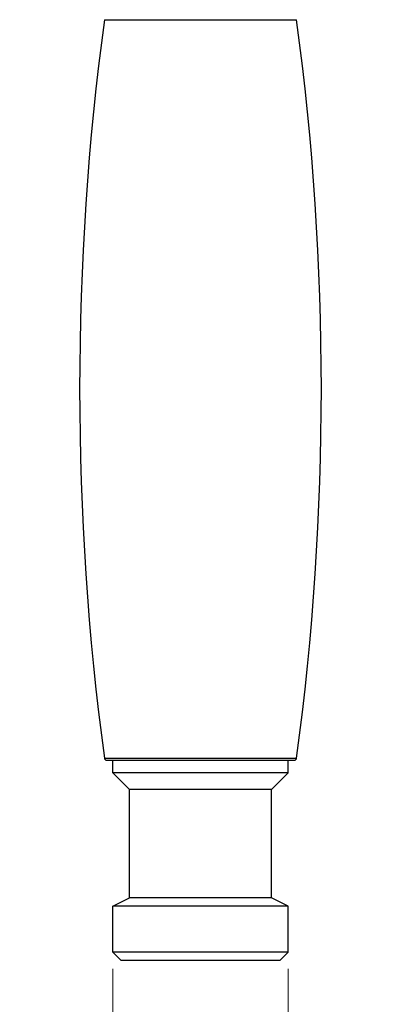
# Model space of a CAD drawing. Units: millimetres. Extents: x 2 to 208, y 2 to 295.
# Drawn here: x 140 to 161, y 103 to 161 of the extents above; entities that cross this region are included whole.
import ezdxf

# ---------------------------------------------------------------- set-up
doc = ezdxf.new("R2010")
doc.units = ezdxf.units.MM
doc.styles.add('SLDTEXTSTYLE0', font='TXT', dxfattribs={"width": 0.75})
doc.dimstyles.new('SLDDIMSTYLE0', dxfattribs={"dimtxt": 2.910417, "dimasz": 2.910417, "dimexe": 0, "dimexo": 0.0625, "dimgap": 0.727604, "dimtad": 1, "dimdec": 1, "dimlfac": 2, "dimrnd": 1e-09, "dimzin": 12, "dimdsep": 46, "dimtxsty": 'SLDTEXTSTYLE0', "dimsah": 1, "dimcen": 0.09, "dimadec": 0, "dimazin": 3, "dimtfac": 1, "dimtdec": 1, "dimtmove": 0, "dimatfit": 0, "dimfxl": 0, "dimfrac": 2, "dimtolj": 1, "dimtzin": 12, "dimarcsym": 0})

# ---------------------------------------------------------------- blocks, each defined once
blk = doc.blocks.new('_D')
at = {"color": 7, "linetype": 'Continuous', "lineweight": 0}
for p, q in [((145.281, 104.628), (145.281, 91.821)), ((155.781, 104.628), (155.781, 91.821)), ((145.281, 92.821), (139.684, 92.821)), ((145.281, 92.821), (155.781, 92.821)), ((155.781, 92.821), (161.378, 92.821))]:
    blk.add_line(p, q, dxfattribs=at)
at = {"color": 7, "linetype": 'Continuous', "lineweight": 18}
for points in [[(145.281, 92.821), (142.371, 93.269), (142.371, 92.374)], [(155.781, 92.821), (158.692, 92.374), (158.692, 93.269)]]:
    blk.add_solid(points, dxfattribs=at)
at = {"color": 7, "linetype": 'Continuous', "lineweight": 18, "insert": (147.23, 96.573), "char_height": 2.9104, "attachment_point": 1, "style": 'SLDTEXTSTYLE0'}
blk.add_mtext('21,0', dxfattribs=at)

msp = doc.modelspace()

# ---------------------------------------------------------------- linework, layer by layer
at = {"color": 7, "linetype": 'Continuous', "lineweight": 25}
for p, q in [((144.764, 161.498), (156.299, 161.498)), ((144.764, 117.258), (156.299, 117.258)), ((144.912, 117.128), (156.15, 117.128)), ((145.281, 116.378), (145.281, 117.128)), ((155.781, 116.378), (155.781, 117.128)), ((146.281, 115.378), (145.281, 116.378)), ((155.781, 116.378), (145.281, 116.378)), ((154.781, 115.378), (155.781, 116.378)), ((154.781, 115.378), (146.281, 115.378)), ((146.281, 108.878), (146.281, 115.378)), ((154.781, 108.878), (154.781, 115.378)), ((145.281, 108.378), (146.281, 108.878)), ((154.781, 108.878), (146.281, 108.878)), ((155.781, 108.378), (154.781, 108.878)), ((145.281, 105.628), (145.281, 108.378)), ((155.781, 108.378), (145.281, 108.378)), ((155.781, 105.628), (155.781, 108.378)), ((155.781, 105.628), (145.281, 105.628)), ((145.281, 105.628), (145.781, 105.128)), ((155.781, 105.628), (155.281, 105.128)), ((155.281, 105.128), (145.781, 105.128))]:
    msp.add_line(p, q, dxfattribs=at)
for centre, radius, start, end in [((309.052, 139.378), 165.771, 172.33173, 187.66827), ((-7.989, 139.378), 165.771, 352.33173, 7.66827), ((144.912, 117.278), 0.15, 187.66827, 270), ((156.15, 117.278), 0.15, 270, 352.33173)]:
    msp.add_arc(centre, radius, start, end, dxfattribs=at)

# ---------------------------------------------------------------- dimensions: what is measured, and where the dimension line sits
at = {"color": 7, "linetype": 'Continuous', "lineweight": 18}
dim = msp.add_linear_dim(base=(155.781, 92.821), p1=(145.281, 105.628), p2=(155.781, 105.628), angle=0, dimstyle='SLDDIMSTYLE0', dxfattribs=at)
dim.commit()
dim.dimension.update_dxf_attribs({"geometry": '_D', "text_midpoint": (150.992, 92.821), "dimtype": 160})

doc.saveas('drawing.dxf')
